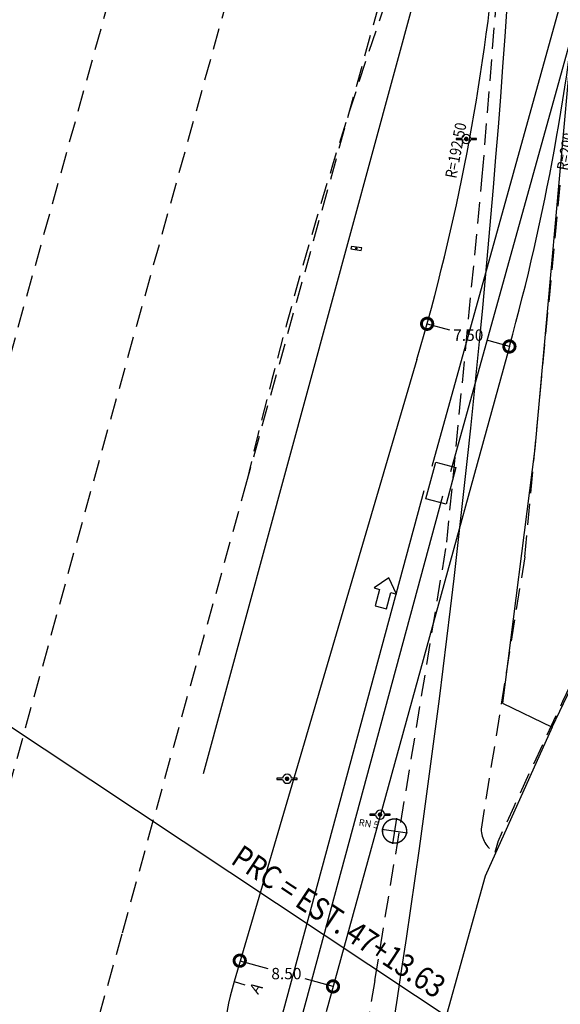
# Model space of a CAD drawing. Units: metres. Extents: x 0 to 182183, y 0 to 1682046.
# Drawn here: x 180349 to 180397, y 1681097 to 1681183 of the extents above; entities that cross this region are included whole.
import ezdxf
from ezdxf.enums import TextEntityAlignment as Align

# ---------------------------------------------------------------- set-up
doc = ezdxf.new("R2010")
doc.units = ezdxf.units.M
doc.header["$LTSCALE"] = 5
doc.header["$PDMODE"] = 2
doc.header["$PDSIZE"] = -0.5
doc.linetypes.add('DASHED', pattern=[0.75, 0.5, -0.25])
for name, color, linetype in [('Beira Rua', 200, 'Continuous'), ('D-CAD_CANAL', 134, 'Continuous'), ('P-CONGELAR', 7, 'Continuous'), ('P-COTAS', 2, 'Continuous'), ('P-NOTA-VOL', 7, 'Continuous'), ('placa_sina', 40, 'Continuous'), ('pv', 110, 'Continuous'), ('RAIOS-COORDENADAS', 7, 'Continuous'), ('RN', 1, 'Continuous'), ('T-CAD_MFIO-EXI', 253, 'DASHED'), ('T-CAD_POSTES', 250, 'Continuous'), ('T-CAD_REDES', 250, 'Continuous'), ('ZZZ_SENTIDOS', 252, 'Continuous')]:
    doc.layers.add(name, color=color, linetype=linetype)
doc.layers.add('EPT meio-fio exist', color=130, linetype='Continuous', lineweight=30)
doc.layers.add('EPT-Alinhamento_Etapa1', color=30, linetype='Continuous', lineweight=30)
doc.layers.get('0').freeze()
doc.styles.add('4_00MM', font='simplex.shx', dxfattribs={"height": 2})
doc.styles.add('DIMTEXT', font='dim.shx', dxfattribs={"width": 0.75})
doc.styles.add('RS1', font='ARIAL.TTF', dxfattribs={"height": 1})
doc.styles.add('texto', font='ARIAL.TTF')
doc.dimstyles.new('COTA2', dxfattribs={"dimscale": 0, "dimtxt": 2, "dimasz": 4, "dimexe": 1, "dimexo": 0.75, "dimgap": 1, "dimtad": 0, "dimtih": 1, "dimtoh": 1, "dimzin": 1, "dimdsep": 46, "dimtxsty": 'DIMTEXT', "dimblk1": 'DOTSMALL', "dimblk2": 'DOTSMALL', "dimsah": 1, "dimcen": 2, "dimaunit": 1, "dimadec": 0, "dimazin": 0, "dimtfac": 1, "dimtdec": 4, "dimtofl": 0, "dimtmove": 0, "dimatfit": 3, "dimldrblk": 'DOTSMALL', "dimfxl": 0, "dimtolj": 1, "dimtzin": 1, "dimarcsym": 0})

# ---------------------------------------------------------------- blocks, each defined once
blk = doc.blocks.new('_DOTSMALL')
at = {"color": 0, "linetype": 'ByBlock', "const_width": 0.5}
blk.add_lwpolyline([(-0.0625, 0, 1), (0.0625, 0, 1)], format="xyb", close=True, dxfattribs=at)
blk = doc.blocks.new('*D135')
at = {"layer": 'Defpoints', "color": 0}
for p in [(180385.238, 1681156.31), (180385.238, 1681156.31), (180392.469, 1681154.317)]:
    blk.add_point(p, dxfattribs=at)
at = {"layer": 'P-COTAS', "color": 0, "lineweight": -2}
for p, q in [((180385.338, 1681156.671), (180385.371, 1681156.792)), ((180385.238, 1681156.31), (180387.211, 1681155.766)), ((180392.469, 1681154.317), (180390.496, 1681154.86)), ((180392.568, 1681154.678), (180392.601, 1681154.799))]:
    blk.add_line(p, q, dxfattribs=at)
at = {"layer": 'P-COTAS', "color": 0, "lineweight": -2, "xscale": 2, "yscale": 2, "zscale": 2}
for p, rotation in [((180385.238, 1681156.31), 164.588495751728), ((180392.469, 1681154.317), 344.588495751728)]:
    blk.add_blockref('_DOTSMALL', p, dxfattribs=dict(at, rotation=rotation))
at = {"layer": 'P-COTAS', "color": 0, "insert": (180388.853, 1681155.313), "char_height": 1, "attachment_point": 5, "style": 'DIMTEXT'}
blk.add_mtext('\\A1;7.50', dxfattribs=at)
blk = doc.blocks.new('*D136')
at = {"layer": 'Defpoints', "color": 0}
for p in [(180368.774, 1681100.348), (180368.774, 1681100.348), (180376.969, 1681098.089)]:
    blk.add_point(p, dxfattribs=at)
at = {"layer": 'P-COTAS', "color": 0, "lineweight": -2}
for p, q in [((180368.874, 1681100.709), (180368.907, 1681100.83)), ((180368.774, 1681100.348), (180371.229, 1681099.671)), ((180376.969, 1681098.089), (180374.514, 1681098.765)), ((180376.869, 1681097.727), (180376.836, 1681097.607))]:
    blk.add_line(p, q, dxfattribs=at)
at = {"layer": 'P-COTAS', "color": 0, "lineweight": -2, "xscale": 2, "yscale": 2, "zscale": 2}
for p, rotation in [((180368.774, 1681100.348), 164.5884957472276), ((180376.969, 1681098.089), 344.5884957472276)]:
    blk.add_blockref('_DOTSMALL', p, dxfattribs=dict(at, rotation=rotation))
at = {"layer": 'P-COTAS', "color": 0, "insert": (180372.872, 1681099.218), "char_height": 1, "attachment_point": 5, "style": 'DIMTEXT'}
blk.add_mtext('\\A1;8.50', dxfattribs=at)
blk = doc.blocks.new('A$C6A7A305F')
at = {"layer": 'T-CAD_POSTES'}
for points in [[(-0.397, 0.05), (-0.897, 0.05), (-0.897, -0.05), (-0.397, -0.05)], [(0.397, -0.05), (0.897, -0.05), (0.897, 0.05), (0.397, 0.05)]]:
    blk.add_lwpolyline(points, dxfattribs=at)
at = {"layer": 'T-CAD_POSTES', "const_width": 0.2, "flags": 128}
blk.add_lwpolyline([(-0.1, 0, 1), (0.1, 0, 1)], format="xyb", close=True, dxfattribs=at)
at = {"layer": 'T-CAD_POSTES'}
for start, end in [(7.18076, 172.81924), (187.18076, 352.81924)]:
    blk.add_arc((0, 0), 0.4, start, end, dxfattribs=at)
blk = doc.blocks.new('RN')
at = {"layer": 'RN'}
for p, q in [((0, 1.14, 12.024), (0, -1.14, 12.024)), ((-1.14, 0, 12.024), (1.14, 0, 12.024))]:
    blk.add_line(p, q, dxfattribs=at)
at = {"layer": 'RN', "const_width": 0.125, "elevation": 12.024}
blk.add_lwpolyline([(-1.062, 0, 1), (1.062, 0, 1)], format="xyb", close=True, dxfattribs=at)
at = {"layer": 'RN', "style": 'texto'}
blk.add_attdef('RN', text='', height=0.6, dxfattribs=at).set_placement((-1.465, -0.01), align=Align.RIGHT)
blk = doc.blocks.new('*D223')
at = {"layer": 'Defpoints', "color": 0}
for p in [(180385.238, 1681156.31), (180385.238, 1681156.31), (180392.469, 1681154.317)]:
    blk.add_point(p, dxfattribs=at)
at = {"layer": 'P-COTAS', "color": 0, "lineweight": -2}
for p, q in [((180385.338, 1681156.671), (180385.371, 1681156.792)), ((180385.238, 1681156.31), (180387.211, 1681155.766)), ((180392.469, 1681154.317), (180390.496, 1681154.86)), ((180392.568, 1681154.678), (180392.601, 1681154.799))]:
    blk.add_line(p, q, dxfattribs=at)
at = {"layer": 'P-COTAS', "color": 0, "lineweight": -2, "xscale": 2, "yscale": 2, "zscale": 2}
for p, rotation in [((180385.238, 1681156.31), 164.588495751728), ((180392.469, 1681154.317), 344.588495751728)]:
    blk.add_blockref('_DOTSMALL', p, dxfattribs=dict(at, rotation=rotation))
at = {"layer": 'P-COTAS', "color": 0, "insert": (180388.853, 1681155.313), "char_height": 1, "attachment_point": 5, "style": 'DIMTEXT'}
blk.add_mtext('\\A1;7.50', dxfattribs=at)
blk = doc.blocks.new('*D224')
at = {"layer": 'Defpoints', "color": 0}
for p in [(180368.774, 1681100.348), (180368.774, 1681100.348), (180376.969, 1681098.089)]:
    blk.add_point(p, dxfattribs=at)
at = {"layer": 'P-COTAS', "color": 0, "lineweight": -2}
for p, q in [((180368.874, 1681100.709), (180368.907, 1681100.83)), ((180368.774, 1681100.348), (180371.229, 1681099.671)), ((180376.969, 1681098.089), (180374.514, 1681098.765)), ((180376.869, 1681097.727), (180376.836, 1681097.607))]:
    blk.add_line(p, q, dxfattribs=at)
at = {"layer": 'P-COTAS', "color": 0, "lineweight": -2, "xscale": 2, "yscale": 2, "zscale": 2}
for p, rotation in [((180368.774, 1681100.348), 164.5884957472276), ((180376.969, 1681098.089), 344.5884957472276)]:
    blk.add_blockref('_DOTSMALL', p, dxfattribs=dict(at, rotation=rotation))
at = {"layer": 'P-COTAS', "color": 0, "insert": (180372.872, 1681099.218), "char_height": 1, "attachment_point": 5, "style": 'DIMTEXT'}
blk.add_mtext('\\A1;8.50', dxfattribs=at)

msp = doc.modelspace()

# ---------------------------------------------------------------- linework, layer by layer
at = {"layer": 'Beira Rua'}
for p, q in [((180365.59171, 1681116.80388, -1.18728), (180389.02009, 1681202.82227, -1.12725)), ((180365.59171, 1681116.80388, -1.18728), (180389.02009, 1681202.82227, -1.12725)), ((180396.22349, 1681120.87598, -3.37629), (180390.34953, 1681107.76878, -3.41831)), ((180396.22349, 1681120.87598, -3.37629), (180390.34953, 1681107.76878, -3.41831)), ((180390.34953, 1681107.76878, -3.41831), (180374.84886, 1681052.52824, -3.43632)), ((180390.34953, 1681107.76878, -3.41831), (180374.84886, 1681052.52824, -3.43632))]:
    msp.add_line(p, q, dxfattribs=at)
at = {"layer": 'D-CAD_CANAL', "elevation": 3, "flags": 128}
for points in [[(180428.8353, 1681299.31793), (180385.65039, 1681143.7629)], [(180428.8353, 1681299.31793), (180385.65039, 1681143.7629)], [(180430.47341, 1681298.86341), (180387.28844, 1681143.30815)], [(180430.47341, 1681298.86341), (180387.28844, 1681143.30815)]]:
    msp.add_lwpolyline(points, dxfattribs=at)
at = {"layer": 'D-CAD_CANAL', "flags": 128}
for points in [[(180384.94681, 1681141.63536), (180345.599, 1680996.27528), (180336.61538, 1680962.61613)], [(180384.94681, 1681141.63536), (180345.599, 1680996.27528), (180336.61538, 1680962.61613)], [(180386.57986, 1681141.16202), (180347.24073, 1680995.83399), (180338.24802, 1680962.1408)], [(180386.57986, 1681141.16202), (180347.24073, 1680995.83399), (180338.24802, 1680962.1408)]]:
    msp.add_lwpolyline(points, dxfattribs=at)
at = {"layer": 'EPT meio-fio exist'}
for p, q in [((180397.96066, 1681181.37811, -1.90461), (180394.68865, 1681145.34248, -2.71799)), ((180397.96066, 1681181.37811, -1.90461), (180394.68865, 1681145.34248, -2.71799)), ((180394.68865, 1681145.34248, -2.71799), (180391.86149, 1681122.99078, -3.18521)), ((180394.68865, 1681145.34248, -2.71799), (180391.86149, 1681122.99078, -3.18521)), ((180396.22349, 1681120.87598, -3.37629), (180405.0618, 1681139.37379, -3.52236)), ((180396.22349, 1681120.87598, -3.37629), (180405.0618, 1681139.37379, -3.52236)), ((180391.86149, 1681122.99078, -3.18521), (180396.22349, 1681120.87598, -3.37629)), ((180391.86149, 1681122.99078, -3.18521), (180396.22349, 1681120.87598, -3.37629))]:
    msp.add_line(p, q, dxfattribs=at)
msp.add_arc((179335.7065, 1681257.1093, -1.15227), 1059.08936, 348.86233841, 358.06598145, dxfattribs=at)
msp.add_arc((179335.7065, 1681257.1093, -1.15227), 1059.08936, 348.86233841, 358.06598145, dxfattribs=at)
at = {"layer": 'EPT-Alinhamento_Etapa1'}
for p, q in [((180392.46859, 1681154.31666), (180376.35591, 1681095.86578)), ((180392.46859, 1681154.31666), (180376.35591, 1681095.86578)), ((180384.34146, 1681153.16124), (180368.27103, 1681098.50902)), ((180384.34146, 1681153.16124), (180368.27103, 1681098.50902))]:
    msp.add_line(p, q, dxfattribs=at)
for centre, radius, start, end in [((180199.66018, 1681207.4666), 192.5, 343.6140766, 354.762426), ((180199.66018, 1681207.4666), 192.5, 343.6140766, 354.762426), ((180199.66018, 1681207.4666), 200, 344.5884957, 354.762426), ((180199.66018, 1681207.4666), 200, 344.5884957, 354.762426), ((180390.81654, 1681091.87954), 23.5, 163.6140766, 264.1516429), ((180390.81654, 1681091.87954), 23.5, 163.6140766, 264.1516429)]:
    msp.add_arc(centre, radius, start, end, dxfattribs=at)
at = {"layer": 'P-NOTA-VOL'}
msp.add_line((180413.78179, 1681077.65938), (180342.28801, 1681125.09526), dxfattribs=at)
msp.add_line((180413.78179, 1681077.65938), (180342.28801, 1681125.09526), dxfattribs=at)
at = {"layer": 'placa_sina'}
for p, q in [((180378.57863, 1681163.11549, -0.88314), (180378.5433, 1681162.88494, -0.88314)), ((180378.57863, 1681163.11549, -0.88314), (180378.5433, 1681162.88494, -0.88314)), ((180378.5433, 1681162.88494, -0.88314), (180379.45668, 1681162.74495, -0.88314)), ((180378.5433, 1681162.88494, -0.88314), (180379.45668, 1681162.74495, -0.88314)), ((180379.49202, 1681162.9755, -0.88314), (180378.57863, 1681163.11549, -0.88314)), ((180379.49202, 1681162.9755, -0.88314), (180378.57863, 1681163.11549, -0.88314)), ((180379.45668, 1681162.74495, -0.88314), (180379.49202, 1681162.9755, -0.88314)), ((180379.45668, 1681162.74495, -0.88314), (180379.49202, 1681162.9755, -0.88314))]:
    msp.add_line(p, q, dxfattribs=at)
msp.add_ellipse((180379.01766, 1681162.93022, -0.88314), major_axis=(-0.03918, 0.03918), ratio=0.99999999, start_param=3.7749088, end_param=10.0580941, dxfattribs=at)
msp.add_ellipse((180379.01766, 1681162.93022, -0.88314), major_axis=(-0.03918, 0.03918), ratio=0.99999999, start_param=3.7749088, end_param=10.0580941, dxfattribs=at)
at = {"layer": 'pv'}
for p, q in [((180385.13389, 1681140.94293, -2.59093), (180385.99629, 1681144.16507, -2.59093)), ((180385.13389, 1681140.94293, -2.59093), (180385.99629, 1681144.16507, -2.59093)), ((180385.99629, 1681144.16507, -2.59093), (180387.76665, 1681143.69124, -2.59093)), ((180385.99629, 1681144.16507, -2.59093), (180387.76665, 1681143.69124, -2.59093)), ((180387.76665, 1681143.69124, -2.59093), (180386.90425, 1681140.4691, -2.59093)), ((180387.76665, 1681143.69124, -2.59093), (180386.90425, 1681140.4691, -2.59093)), ((180386.90425, 1681140.4691, -2.59093), (180385.13389, 1681140.94293, -2.59093)), ((180386.90425, 1681140.4691, -2.59093), (180385.13389, 1681140.94293, -2.59093))]:
    msp.add_line(p, q, dxfattribs=at)
at = {"layer": 'RAIOS-COORDENADAS'}
msp.add_line((180368.27103, 1681098.50902), (180369.23041, 1681098.22692), dxfattribs=at)
msp.add_line((180368.27103, 1681098.50902), (180369.23041, 1681098.22692), dxfattribs=at)
at = {"layer": 'T-CAD_MFIO-EXI', "ltscale": 0.75}
for p, q in [((180390.08901, 1681169.24421), (180393.86913, 1681216.13117)), ((180390.08901, 1681169.24421), (180393.86913, 1681216.13117)), ((180386.97543, 1681137.1341), (180390.08901, 1681169.24421)), ((180386.97543, 1681137.1341), (180390.08901, 1681169.24421)), ((180393.81349, 1681135.8399), (180396.94113, 1681168.65721)), ((180393.81349, 1681135.8399), (180396.94113, 1681168.65721)), ((180358.46497, 1681102.80138), (180369.24745, 1681141.91624)), ((180358.46497, 1681102.80138), (180369.24745, 1681141.91624)), ((180380.65174, 1681098.62304), (180386.97543, 1681137.1341)), ((180380.65174, 1681098.62304), (180386.97543, 1681137.1341)), ((180393.81349, 1681135.8399), (180389.98038, 1681111.90384)), ((180393.81349, 1681135.8399), (180389.98038, 1681111.90384)), ((180391.47507, 1681110.8673), (180391.17923, 1681109.85121)), ((180391.47507, 1681110.8673), (180391.17923, 1681109.85121)), ((180350.38042, 1681073.79929), (180358.46497, 1681102.80138)), ((180350.38042, 1681073.79929), (180358.46497, 1681102.80138))]:
    msp.add_line(p, q, dxfattribs=at)
at = {"layer": 'T-CAD_MFIO-EXI', "ltscale": 0.75, "flags": 128}
for points in [[(180391.89647, 1681309.5673), (180347.08296, 1681148.05901), (180336.28452, 1681108.92936), (180328.20174, 1681079.93387), (180322.8849, 1681060.01099), (180315.13317, 1681031.80172), (180299.22796, 1680973.50116)], [(180391.89647, 1681309.5673), (180347.08296, 1681148.05901), (180336.28452, 1681108.92936), (180328.20174, 1681079.93387), (180322.8849, 1681060.01099), (180315.13317, 1681031.80172), (180299.22796, 1680973.50116)], [(180401.53241, 1681306.89363), (180356.72078, 1681145.39206), (180345.92074, 1681106.25664), (180337.84933, 1681077.30194), (180332.53725, 1681057.39686), (180324.77818, 1681029.16089), (180308.8307, 1680970.7054)], [(180401.53241, 1681306.89363), (180356.72078, 1681145.39206), (180345.92074, 1681106.25664), (180337.84933, 1681077.30194), (180332.53725, 1681057.39686), (180324.77818, 1681029.16089), (180308.8307, 1680970.7054)], [(180369.24745, 1681141.91624), (180414.04697, 1681303.42123)], [(180369.24745, 1681141.91624), (180414.04697, 1681303.42123)]]:
    msp.add_lwpolyline(points, dxfattribs=at)
at = {"layer": 'T-CAD_MFIO-EXI', "ltscale": 0.75}
for centre, radius, start, end in [((180796.16276, 1681041.47374), 438.57198, 156.5317264, 166.7605178), ((180796.16276, 1681041.47374), 438.57198, 156.5317264, 166.7605178), ((181881.4388, 1680429.7777), 1638.25363, 153.53459211, 155.43712434), ((181881.4388, 1680429.7777), 1638.25363, 153.53459211, 155.43712434), ((180392.4527, 1681111.97141), 2.47325, 181.5653929, 239.0093109), ((180392.4527, 1681111.97141), 2.47325, 181.5653929, 239.0093109), ((180883.21158, 1681008.62621), 510.55443, 169.8472668, 175.0347329), ((180883.21158, 1681008.62621), 510.55443, 169.8472668, 175.0347329)]:
    msp.add_arc(centre, radius, start, end, dxfattribs=at)
at = {"layer": 'ZZZ_SENTIDOS', "flags": 128}
msp.add_lwpolyline([(180380.67445, 1681131.53282), (180381.65843, 1681131.26414), (180382.04911, 1681132.69496), (180382.5411, 1681132.56062), (180381.87058, 1681133.97727), (180380.57315, 1681133.09797), (180381.06514, 1681132.96364)], close=True, dxfattribs=at)
msp.add_lwpolyline([(180380.67445, 1681131.53282), (180381.65843, 1681131.26414), (180382.04911, 1681132.69496), (180382.5411, 1681132.56062), (180381.87058, 1681133.97727), (180380.57315, 1681133.09797), (180381.06514, 1681132.96364)], close=True, dxfattribs=at)

# ---------------------------------------------------------------- block references
at = {"layer": 'RN', "xscale": 1.000462634469366, "yscale": 1.00046263448894, "zscale": 1.000462634458205, "rotation": 351.2863417383276}
msp.add_blockref('RN', (180382.37553, 1681111.74547, -2.32481), dxfattribs=at).add_auto_attribs({'RN': 'RN 5'})
msp.add_blockref('RN', (180382.37553, 1681111.74547, -2.32481), dxfattribs=at).add_auto_attribs({'RN': 'RN 5'})
at = {"layer": 'T-CAD_REDES'}
for p in [(180388.67517, 1681172.54943), (180388.67517, 1681172.54943), (180372.92961, 1681116.33466), (180372.92961, 1681116.33466), (180381.10103, 1681113.17909), (180381.10103, 1681113.17909)]:
    msp.add_blockref('A$C6A7A305F', p, dxfattribs=at)

# ---------------------------------------------------------------- texts
at = {"layer": 'P-CONGELAR', "style": 'DIMTEXT', "width": 0.85}
for s, rotation, p in [('R=192.50', 79.1882513, (180387.76082, 1681171.5445)), ('R=192.50', 79.1882513, (180387.76082, 1681171.5445)), ('R=200', 79.6754609, (180397.40566, 1681171.44266)), ('R=200', 79.6754609, (180397.40566, 1681171.44266))]:
    msp.add_text(s, height=1, rotation=rotation, dxfattribs=at).set_placement(p, align=Align.MIDDLE_CENTER)
at = {"layer": 'P-NOTA-VOL', "style": '4_00MM', "width": 0.85}
msp.add_text('PRC = EST. 47+13.63', height=2, rotation=326.4358587, dxfattribs=at).set_placement((180385.62632, 1681096.43708), align=Align.BOTTOM_RIGHT)
msp.add_text('PRC = EST. 47+13.63', height=2, rotation=326.4358587, dxfattribs=at).set_placement((180385.62632, 1681096.43708), align=Align.BOTTOM_RIGHT)
at = {"layer": 'RAIOS-COORDENADAS', "style": 'RS1'}
msp.add_text('A', height=1, rotation=56.6761893, dxfattribs=at).set_placement((180370.1898, 1681097.94481), align=Align.MIDDLE_CENTER)
msp.add_text('A', height=1, rotation=56.6761893, dxfattribs=at).set_placement((180370.1898, 1681097.94481), align=Align.MIDDLE_CENTER)

# ---------------------------------------------------------------- dimensions: what is measured, and where the dimension line sits
at = {"layer": 'P-COTAS'}
for p1, p2, picture, middle in [((180392.46859, 1681154.31666), (180385.23827, 1681156.30978), '*D135', (180388.85343, 1681155.31322)), ((180392.46859, 1681154.31666), (180385.23827, 1681156.30978), '*D223', (180388.85343, 1681155.31322)), ((180376.96868, 1681098.08871), (180368.77433, 1681100.34758), '*D136', (180372.87151, 1681099.21815)), ((180376.96868, 1681098.08871), (180368.77433, 1681100.34758), '*D224', (180372.87151, 1681099.21815))]:
    dim = msp.add_aligned_dim(p1=p1, p2=p2, distance=0, dimstyle='COTA2', override={"dimscale": 0.5}, dxfattribs=at)
    dim.commit()
    dim.dimension.update_dxf_attribs({"geometry": picture, "text_midpoint": middle})

doc.saveas('drawing.dxf')
